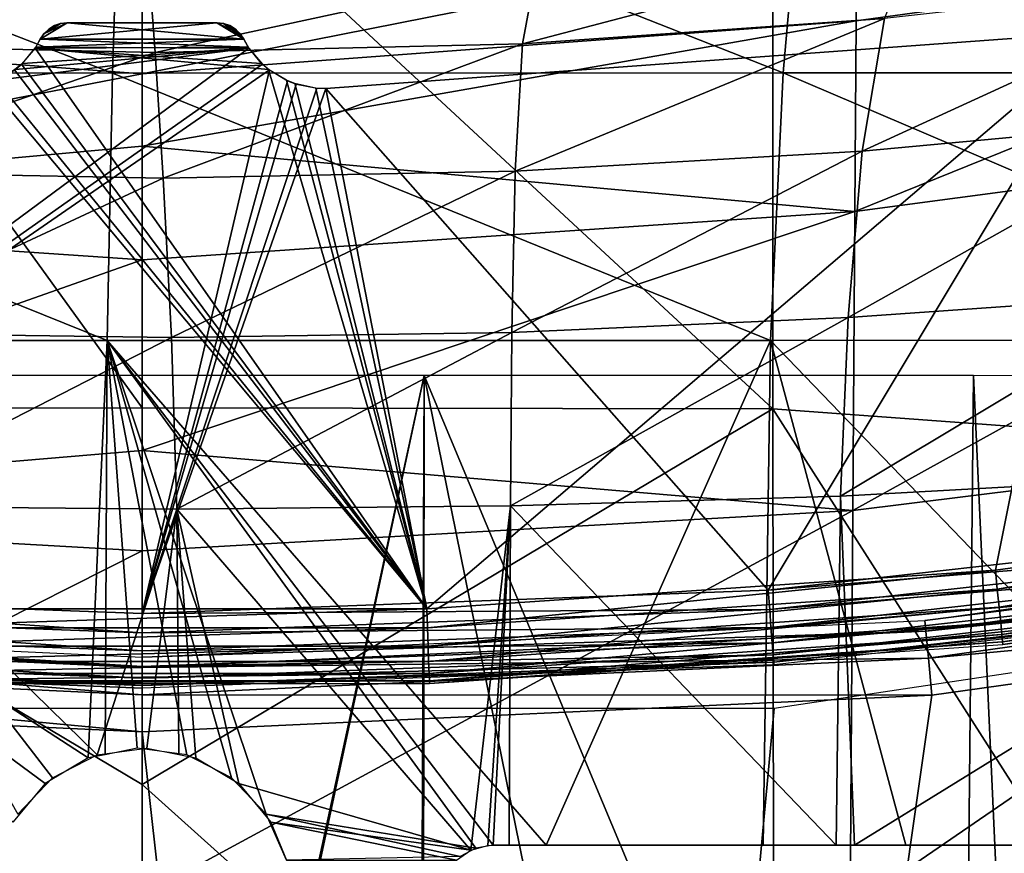
# Model space of a CAD drawing. Units: metres. Extents: x -0.11 to 0.14, y -0.41 to 0.
# Drawn here: x -0.001 to 0.006, y -0.059 to -0.053 of the extents above; entities that cross this region are included whole.
import ezdxf

# ---------------------------------------------------------------- set-up
doc = ezdxf.new("R2010")
doc.units = ezdxf.units.M
for name, color, linetype in [('Object_02', 8, 'CONTINUOUS'), ('Object_03', 8, 'CONTINUOUS'), ('Object_05', 8, 'CONTINUOUS'), ('Object_06', 8, 'CONTINUOUS'), ('Object_13', 8, 'CONTINUOUS'), ('Object_15', 8, 'CONTINUOUS'), ('Object_16', 8, 'CONTINUOUS')]:
    doc.layers.add(name, color=color, linetype=linetype)

msp = doc.modelspace()

# ---------------------------------------------------------------- linework, layer by layer
at = {"layer": 'Object_02'}
for points in [[(-0.004723, -0.051607, -0.809474), (-0.000141, -0.051609, -0.809954), (-0.000198, -0.053358, -0.809479)], [(-0.000198, -0.053358, -0.809479), (-0.004681, -0.053357, -0.808997), (-0.004723, -0.051607, -0.809474)], [(0.004293, -0.053357, -0.809074), (-0.000198, -0.053358, -0.809479), (-0.000141, -0.051609, -0.809954)], [(0.004293, -0.053357, -0.809074), (-0.000141, -0.051609, -0.809954), (0.004446, -0.051607, -0.809529)], [(0.004446, -0.051607, -0.809529), (0.008619, -0.053355, -0.807803), (0.004293, -0.053357, -0.809074)], [(0.004446, -0.051607, -0.809529), (0.008863, -0.051603, -0.808217), (0.008619, -0.053355, -0.807803)], [(0.004971, -0.052992, -0.761999), (0.005188, -0.052469, -0.760743), (0.002547, -0.053161, -0.76158)], [(0.002547, -0.053161, -0.76158), (0.005188, -0.052469, -0.760743), (0.002639, -0.05267, -0.760312)], [(0.000087, -0.053221, -0.761433), (0.002639, -0.05267, -0.760312), (0.000053, -0.052741, -0.760163)], [(0.002547, -0.053161, -0.76158), (0.002639, -0.05267, -0.760312), (0.000087, -0.053221, -0.761433)], [(-0.002375, -0.053164, -0.761562), (0.000053, -0.052741, -0.760163), (-0.002535, -0.052674, -0.760301)], [(0.007085, -0.05367, -0.763663), (0.007327, -0.052729, -0.762681), (0.004821, -0.05388, -0.763021)], [(0.004821, -0.05388, -0.763021), (0.007327, -0.052729, -0.762681), (0.004971, -0.052992, -0.761999)], [(0.000087, -0.053221, -0.761433), (0.000053, -0.052741, -0.760163), (-0.002375, -0.053164, -0.761562)], [(0.004821, -0.05388, -0.763021), (0.004971, -0.052992, -0.761999), (0.002498, -0.054014, -0.762626)], [(0.002498, -0.054014, -0.762626), (0.004971, -0.052992, -0.761999), (0.002547, -0.053161, -0.76158)], [(-0.002215, -0.054017, -0.762597), (0.000087, -0.053221, -0.761433), (-0.002375, -0.053164, -0.761562)], [(0.000142, -0.054061, -0.762483), (0.002547, -0.053161, -0.76158), (0.000087, -0.053221, -0.761433)], [(0.002498, -0.054014, -0.762626), (0.002547, -0.053161, -0.76158), (0.000142, -0.054061, -0.762483)], [(0.000142, -0.054061, -0.762483), (0.000087, -0.053221, -0.761433), (-0.002215, -0.054017, -0.762597)], [(-0.000233, -0.055147, -0.809233), (-0.004664, -0.055147, -0.808749), (-0.004681, -0.053357, -0.808997)], [(-0.000198, -0.053358, -0.809479), (-0.000233, -0.055147, -0.809233), (-0.004681, -0.053357, -0.808997)], [(0.004208, -0.055147, -0.80884), (-0.000233, -0.055147, -0.809233), (-0.000198, -0.053358, -0.809479)], [(0.004208, -0.055147, -0.80884), (-0.000198, -0.053358, -0.809479), (0.004293, -0.053357, -0.809074)], [(0.004293, -0.053357, -0.809074), (0.008487, -0.055146, -0.807591), (0.004208, -0.055147, -0.80884)], [(0.004293, -0.053357, -0.809074), (0.008619, -0.053355, -0.807803), (0.008487, -0.055146, -0.807591)], [(0.004821, -0.05388, -0.763021), (0.004727, -0.054994, -0.763764), (0.007085, -0.05367, -0.763663)], [(0.007085, -0.05367, -0.763663), (0.004727, -0.054994, -0.763764), (0.006927, -0.054839, -0.764363)], [(0.002498, -0.054014, -0.762626), (0.002476, -0.055093, -0.763393), (0.004821, -0.05388, -0.763021)], [(0.004821, -0.05388, -0.763021), (0.002476, -0.055093, -0.763393), (0.004727, -0.054994, -0.763764)], [(-0.002215, -0.054017, -0.762597), (-0.002083, -0.055095, -0.763354), (0.000142, -0.054061, -0.762483)], [(0.000142, -0.054061, -0.762483), (0.000198, -0.055128, -0.763255), (0.002498, -0.054014, -0.762626)], [(0.002498, -0.054014, -0.762626), (0.000198, -0.055128, -0.763255), (0.002476, -0.055093, -0.763393)], [(0.000142, -0.054061, -0.762483), (-0.002083, -0.055095, -0.763354), (0.000198, -0.055128, -0.763255)], [(0.008934, -0.055955, -0.765545), (0.006927, -0.054839, -0.764363), (0.004677, -0.05619, -0.764189)], [(0.004677, -0.05619, -0.764189), (0.006927, -0.054839, -0.764363), (0.004727, -0.054994, -0.763764)], [(0.004677, -0.05619, -0.764189), (0.004727, -0.054994, -0.763764), (0.002467, -0.056254, -0.763833)], [(0.002467, -0.056254, -0.763833), (0.004727, -0.054994, -0.763764), (0.002476, -0.055093, -0.763393)], [(-0.002004, -0.056255, -0.763787), (0.000198, -0.055128, -0.763255), (-0.002083, -0.055095, -0.763354)], [(0.000233, -0.056276, -0.763699), (0.002476, -0.055093, -0.763393), (0.000198, -0.055128, -0.763255)], [(0.002467, -0.056254, -0.763833), (0.002476, -0.055093, -0.763393), (0.000233, -0.056276, -0.763699)], [(-0.00036, -0.057941, -0.809094), (-0.000648, -0.058113, -0.809084), (-0.004664, -0.055147, -0.808749)], [(-0.000648, -0.058113, -0.809084), (-0.000864, -0.05837, -0.809072), (-0.004664, -0.055147, -0.808749)], [(-0.000233, -0.055147, -0.809233), (-0.00036, -0.057941, -0.809094), (-0.004664, -0.055147, -0.808749)], [(0.000233, -0.056276, -0.763699), (0.000198, -0.055128, -0.763255), (-0.002004, -0.056255, -0.763787)], [(-0.000247, -0.057919, -0.809095), (-0.00036, -0.057941, -0.809094), (-0.000233, -0.055147, -0.809233)], [(-0.000032, -0.057875, -0.809098), (-0.000247, -0.057919, -0.809095), (-0.000233, -0.055147, -0.809233)], [(0.000831, -0.058318, -0.809074), (0.0006, -0.058074, -0.809086), (-0.000233, -0.055147, -0.809233)], [(-0.000233, -0.055147, -0.809233), (0.0006, -0.058074, -0.809086), (0.000301, -0.057921, -0.809095)], [(-0.000233, -0.055147, -0.809233), (0.000301, -0.057921, -0.809095), (-0.000032, -0.057875, -0.809098)], [(0.002234, -0.058544, -0.808973), (0.000831, -0.058318, -0.809074), (-0.000233, -0.055147, -0.809233)], [(0.002234, -0.058544, -0.808973), (-0.000233, -0.055147, -0.809233), (0.00235, -0.058524, -0.808962)], [(0.00235, -0.058524, -0.808962), (-0.000233, -0.055147, -0.809233), (0.002706, -0.058524, -0.808922)], [(0.004208, -0.055147, -0.80884), (0.002706, -0.058524, -0.808922), (-0.000233, -0.055147, -0.809233)], [(0.004158, -0.058524, -0.808666), (0.002706, -0.058524, -0.808922), (0.004208, -0.055147, -0.80884)], [(0.005113, -0.058524, -0.808498), (0.004158, -0.058524, -0.808666), (0.004208, -0.055147, -0.80884)], [(0.004208, -0.055147, -0.80884), (0.008487, -0.055146, -0.807591), (0.007462, -0.058524, -0.807817)], [(0.004208, -0.055147, -0.80884), (0.007462, -0.058524, -0.807817), (0.005113, -0.058524, -0.808498)], [(0.004677, -0.05619, -0.764189), (0.00477, -0.058524, -0.764425), (0.008934, -0.055955, -0.765545)], [(0.008934, -0.055955, -0.765545), (0.00477, -0.058524, -0.764425), (0.007113, -0.058524, -0.765064)], [(0.002467, -0.056254, -0.763833), (0.004648, -0.058524, -0.764405), (0.004677, -0.05619, -0.764189)], [(0.004677, -0.05619, -0.764189), (0.004648, -0.058524, -0.764405), (0.00477, -0.058524, -0.764425)], [(-0.000831, -0.058318, -0.763927), (-0.0006, -0.058074, -0.763913), (-0.002004, -0.056255, -0.763787)], [(-0.002004, -0.056255, -0.763787), (-0.0006, -0.058074, -0.763913), (-0.000301, -0.057921, -0.763902)], [(-0.002004, -0.056255, -0.763787), (-0.000301, -0.057921, -0.763902), (0.000233, -0.056276, -0.763699)], [(0.000233, -0.056276, -0.763699), (-0.000301, -0.057921, -0.763902), (0.000032, -0.057875, -0.763898)], [(0.000233, -0.056276, -0.763699), (0.000032, -0.057875, -0.763898), (0.000247, -0.057918, -0.763902)], [(0.000233, -0.056276, -0.763699), (0.002202, -0.058557, -0.764024), (0.002467, -0.056254, -0.763833)], [(0.000233, -0.056276, -0.763699), (0.000247, -0.057918, -0.763902), (0.00036, -0.057941, -0.763904)], [(0.00036, -0.057941, -0.763904), (0.000648, -0.058112, -0.763916), (0.000233, -0.056276, -0.763699)], [(0.000233, -0.056276, -0.763699), (0.000648, -0.058112, -0.763916), (0.002202, -0.058557, -0.764024)], [(0.002467, -0.056254, -0.763833), (0.002202, -0.058557, -0.764024), (0.002315, -0.058526, -0.764035)], [(0.002467, -0.056254, -0.763833), (0.002315, -0.058526, -0.764035), (0.00235, -0.058524, -0.764038)], [(0.00235, -0.058524, -0.764038), (0.002459, -0.058524, -0.764056), (0.002467, -0.056254, -0.763833)], [(0.002467, -0.056254, -0.763833), (0.002459, -0.058524, -0.764056), (0.004648, -0.058524, -0.764405)], [(0.000863, -0.05837, -0.763929), (0.002202, -0.058557, -0.764024), (0.000648, -0.058112, -0.763916)], [(0.002131, -0.058601, -0.808982), (0.000968, -0.058624, -0.809062), (0.000831, -0.058318, -0.809074)], [(0.002131, -0.058601, -0.808982), (0.000831, -0.058318, -0.809074), (0.002234, -0.058544, -0.808973)], [(0.000968, -0.058624, -0.763938), (0.002105, -0.058624, -0.764016), (0.000863, -0.05837, -0.763929)], [(0.000863, -0.05837, -0.763929), (0.002105, -0.058624, -0.764016), (0.002202, -0.058557, -0.764024)]]:
    msp.add_3dface(points, dxfattribs=at)
at = {"layer": 'Object_03'}
for points in [[(-0.001889, -0.055382, -0.757897), (-0.001868, -0.07267, -0.758201), (0.001889, -0.055382, -0.757897)], [(0.001889, -0.055382, -0.757897), (-0.001868, -0.07267, -0.758201), (-0.001817, -0.07267, -0.758194)], [(0.001889, -0.055382, -0.757897), (-0.001817, -0.07267, -0.758194), (0.001817, -0.07267, -0.758194)], [(0.001817, -0.07267, -0.758194), (0.001868, -0.07267, -0.758201), (0.001889, -0.055382, -0.757897)], [(0.001889, -0.055382, -0.757897), (0.001868, -0.07267, -0.758201), (0.005399, -0.07267, -0.758655)], [(0.005483, -0.063974, -0.758516), (0.005567, -0.055382, -0.75838), (0.001889, -0.055382, -0.757897)], [(0.001889, -0.055382, -0.757897), (0.005399, -0.07267, -0.758655), (0.005483, -0.063974, -0.758516)], [(0.005483, -0.063974, -0.758516), (0.005957, -0.063976, -0.758697), (0.005567, -0.055382, -0.75838)], [(0.005567, -0.055382, -0.75838), (0.005957, -0.063976, -0.758697), (0.006039, -0.055383, -0.75856)]]:
    msp.add_3dface(points, dxfattribs=at)
at = {"layer": 'Object_05'}
for points in [[(-0.004223, -0.055605, 0.313368), (0, -0.055598, 0.313447), (-0.00422, -0.049756, 0.308353)], [(-0.00422, -0.049756, 0.308353), (0, -0.055598, 0.313447), (0, -0.051692, 0.310465)], [(0.00422, -0.049756, 0.308353), (0, -0.051692, 0.310465), (0.004223, -0.055605, 0.313368)], [(0.004223, -0.055605, 0.313368), (0.008395, -0.055911, 0.312831), (0.00422, -0.049756, 0.308353)], [(0.00422, -0.049756, 0.308353), (0.008395, -0.055911, 0.312831), (0.008392, -0.050124, 0.307855)], [(0, -0.051692, 0.310465), (0, -0.055598, 0.313447), (0.004223, -0.055605, 0.313368)], [(-0.004233, -0.061917, 0.317383), (0, -0.061911, 0.317447), (-0.004223, -0.055605, 0.313368)], [(-0.004223, -0.055605, 0.313368), (0, -0.058118, 0.315372), (0, -0.055598, 0.313447)], [(-0.004223, -0.055605, 0.313368), (0, -0.061911, 0.317447), (0, -0.058118, 0.315372)], [(0.004223, -0.055605, 0.313368), (0, -0.055598, 0.313447), (0, -0.058118, 0.315372)], [(0.004223, -0.055605, 0.313368), (0, -0.058118, 0.315372), (0.004233, -0.061917, 0.317383)], [(0.004233, -0.061917, 0.317383), (0.008413, -0.062159, 0.316826), (0.004223, -0.055605, 0.313368)], [(0.004223, -0.055605, 0.313368), (0.008413, -0.062159, 0.316826), (0.008395, -0.055911, 0.312831)], [(0.004233, -0.061917, 0.317383), (0, -0.058118, 0.315372), (0, -0.061911, 0.317447)]]:
    msp.add_3dface(points, dxfattribs=at)
at = {"layer": 'Object_06'}
for points in [[(0.009517, -0.053653, 0.280527), (0.004772, -0.054283, 0.280307), (0.009544, -0.052354, 0.275902)], [(0.009544, -0.052354, 0.275902), (0.004772, -0.054283, 0.280307), (0.004782, -0.053009, 0.275791)], [(0.009544, -0.052354, 0.275902), (0.004782, -0.053009, 0.275791), (0.004777, -0.052418, 0.271)], [(0.004777, -0.052418, 0.271), (0.004782, -0.053009, 0.275791), (0, -0.053362, 0.275716)], [(0.004777, -0.052418, 0.271), (0, -0.053362, 0.275716), (0, -0.052853, 0.272993)], [(-0.004331, -0.05258, 0.271), (0, -0.052853, 0.272993), (-0.004782, -0.053009, 0.275791)], [(-0.004782, -0.053009, 0.275791), (0, -0.052853, 0.272993), (0, -0.053362, 0.275716)], [(-0.004782, -0.053009, 0.275791), (0, -0.053362, 0.275716), (-0.004772, -0.054283, 0.280307)], [(0, -0.053362, 0.275716), (0.004782, -0.053009, 0.275791), (0, -0.053846, 0.278306)], [(0, -0.053846, 0.278306), (0.004782, -0.053009, 0.275791), (0.004772, -0.054283, 0.280307)], [(-0.004772, -0.054283, 0.280307), (0, -0.053362, 0.275716), (0, -0.053846, 0.278306)], [(0.009481, -0.055698, 0.284784), (0.004758, -0.056286, 0.284465), (0.009517, -0.053653, 0.280527)], [(0.009517, -0.053653, 0.280527), (0.004758, -0.056286, 0.284465), (0.004772, -0.054283, 0.280307)], [(-0.004772, -0.054283, 0.280307), (0, -0.053846, 0.278306), (0, -0.054607, 0.280164)], [(0, -0.053846, 0.278306), (0.004772, -0.054283, 0.280307), (0, -0.054607, 0.280164)], [(-0.004758, -0.056286, 0.284465), (-0.004772, -0.054283, 0.280307), (0, -0.054607, 0.280164)], [(0.004758, -0.056286, 0.284465), (0, -0.055884, 0.283281), (0.004772, -0.054283, 0.280307)], [(0, -0.054607, 0.280164), (0.004772, -0.054283, 0.280307), (0, -0.055884, 0.283281)], [(0, -0.054607, 0.280164), (0, -0.055884, 0.283281), (-0.004758, -0.056286, 0.284465)], [(0.009443, -0.058415, 0.288587), (0.004742, -0.058947, 0.288187), (0.009481, -0.055698, 0.284784)], [(0.009481, -0.055698, 0.284784), (0.004742, -0.058947, 0.288187), (0.004758, -0.056286, 0.284465)], [(-0.004758, -0.056286, 0.284465), (0, -0.055884, 0.283281), (0, -0.056555, 0.284281)], [(0.004758, -0.056286, 0.284465), (0, -0.056555, 0.284281), (0, -0.055884, 0.283281)], [(-0.004758, -0.056286, 0.284465), (0, -0.056555, 0.284281), (-0.004742, -0.058947, 0.288187)], [(0, -0.056555, 0.284281), (0.004758, -0.056286, 0.284465), (0, -0.058862, 0.287721)], [(0, -0.058862, 0.287721), (0.004758, -0.056286, 0.284465), (0.004742, -0.058947, 0.288187)], [(-0.004742, -0.058947, 0.288187), (0, -0.056555, 0.284281), (0, -0.058862, 0.287721)], [(0.009408, -0.06173, 0.291848), (0.004728, -0.062193, 0.291394), (0.009443, -0.058415, 0.288587)], [(0.009443, -0.058415, 0.288587), (0.004728, -0.062193, 0.291394), (0.004742, -0.058947, 0.288187)]]:
    msp.add_3dface(points, dxfattribs=at)
at = {"layer": 'Object_13'}
for points in [[(0.010451, -0.056363, -0.161505), (0.005241, -0.057022, -0.161259), (0.010438, -0.056295, -0.161259)], [(0.0325, -0.078423, -0.13825), (0.012604, -0.056357, -0.13825), (0.002306, -0.078405, -0.13825)], [(0.012604, -0.056357, -0.13825), (0.004232, -0.057609, -0.13825), (0.002306, -0.078405, -0.13825)], [(0.005248, -0.057092, -0.161505), (0.005241, -0.057022, -0.161259), (0.010451, -0.056363, -0.161505)], [(0.010484, -0.056543, -0.161684), (0.005248, -0.057092, -0.161505), (0.010451, -0.056363, -0.161505)], [(0.005265, -0.057274, -0.161684), (0.005248, -0.057092, -0.161505), (0.010484, -0.056543, -0.161684)], [(0.01053, -0.056786, -0.16175), (0.005265, -0.057274, -0.161684), (0.010484, -0.056543, -0.161684)], [(-0.036402, -0.078336, -0.16175), (-0.01053, -0.056786, -0.16175), (0.002306, -0.078405, -0.16175)], [(0.002306, -0.078405, -0.16175), (-0.01053, -0.056786, -0.16175), (-0.005288, -0.05752, -0.16175)], [(0.002306, -0.078405, -0.16175), (0.005288, -0.05752, -0.16175), (0.01053, -0.056786, -0.16175)], [(0.002306, -0.078405, -0.16175), (0.01053, -0.056786, -0.16175), (0.0325, -0.078423, -0.16175)], [(0.005288, -0.05752, -0.16175), (0.005265, -0.057274, -0.161684), (0.01053, -0.056786, -0.16175)], [(-0.005248, -0.057092, -0.161505), (-0.005241, -0.057022, -0.161259), (0, -0.057336, -0.161505)], [(0, -0.057336, -0.161505), (-0.005241, -0.057022, -0.161259), (0, -0.057266, -0.161259)], [(0.005248, -0.057092, -0.161505), (0, -0.057266, -0.161259), (0.005241, -0.057022, -0.161259)], [(-0.005265, -0.057274, -0.161684), (-0.005248, -0.057092, -0.161505), (0, -0.057518, -0.161684)], [(0, -0.057518, -0.161684), (-0.005248, -0.057092, -0.161505), (0, -0.057336, -0.161505)], [(0.005265, -0.057274, -0.161684), (0, -0.057336, -0.161505), (0.005248, -0.057092, -0.161505)], [(0, -0.057336, -0.161505), (0, -0.057266, -0.161259), (0.005248, -0.057092, -0.161505)], [(-0.005288, -0.05752, -0.16175), (-0.005265, -0.057274, -0.161684), (0, -0.057766, -0.16175)], [(0, -0.057766, -0.16175), (-0.005265, -0.057274, -0.161684), (0, -0.057518, -0.161684)], [(0.005288, -0.05752, -0.16175), (0, -0.057518, -0.161684), (0.005265, -0.057274, -0.161684)], [(0, -0.057518, -0.161684), (0, -0.057336, -0.161505), (0.005265, -0.057274, -0.161684)], [(0.002306, -0.078405, -0.16175), (-0.005288, -0.05752, -0.16175), (0, -0.057766, -0.16175)], [(0, -0.057766, -0.16175), (0, -0.057518, -0.161684), (0.005288, -0.05752, -0.16175)], [(0, -0.057766, -0.16175), (0.005288, -0.05752, -0.16175), (0.002306, -0.078405, -0.16175)], [(0.002306, -0.078405, -0.13825), (-0.004232, -0.057609, -0.13825), (-0.036402, -0.078336, -0.13825)], [(0.002306, -0.078405, -0.13825), (0.004232, -0.057609, -0.13825), (-0.004232, -0.057609, -0.13825)]]:
    msp.add_3dface(points, dxfattribs=at)
at = {"layer": 'Object_15'}
for points in [[(0.000681, -0.053131, -0.13825), (0.000501, -0.053022, -0.13825), (-0.000681, -0.053131, -0.13825)], [(-0.000681, -0.053131, -0.13825), (0.000501, -0.053022, -0.13825), (-0.000501, -0.053022, -0.13825)], [(-0.000681, -0.053131, -0.13825), (-0.000501, -0.053022, -0.13825), (-0.000657, -0.053094, -0.13825)], [(-0.000657, -0.053094, -0.13825), (-0.000501, -0.053022, -0.13825), (-0.000545, -0.053026, -0.13825)], [(-0.000657, -0.053094, -0.13825), (-0.000545, -0.053026, -0.13825), (-0.000587, -0.05304, -0.13825)], [(-0.000587, -0.05304, -0.13825), (-0.000625, -0.053064, -0.13825), (-0.000657, -0.053094, -0.13825)], [(0.000657, -0.053094, -0.13825), (0.000545, -0.053026, -0.13825), (0.000501, -0.053022, -0.13825)], [(0.000657, -0.053094, -0.13825), (0.000501, -0.053022, -0.13825), (0.000681, -0.053131, -0.13825)], [(0.000587, -0.05304, -0.13825), (0.000545, -0.053026, -0.13825), (0.000657, -0.053094, -0.13825)], [(0.000657, -0.053094, -0.13825), (0.000625, -0.053064, -0.13825), (0.000587, -0.05304, -0.13825)], [(-0.000715, -0.05319, -0.13825), (0.000711, -0.053184, -0.13825), (-0.000681, -0.053131, -0.13825)], [(-0.000681, -0.053131, -0.13825), (0.000711, -0.053184, -0.13825), (0.000681, -0.053131, -0.13825)], [(0.006435, -0.053081, -0.13825), (0.00123, -0.05346, -0.13825), (0.001907, -0.056942, -0.13825)], [(0.005713, -0.056684, -0.13825), (0.006435, -0.053081, -0.13825), (0.001907, -0.056942, -0.13825)], [(0.009493, -0.056168, -0.13825), (0.006435, -0.053081, -0.13825), (0.005713, -0.056684, -0.13825)], [(0.001907, -0.056942, -0.13825), (-0.000715, -0.05319, -0.13825), (-0.000807, -0.053298, -0.13825)], [(-0.000715, -0.05319, -0.13825), (0.000801, -0.053293, -0.13825), (0.000711, -0.053184, -0.13825)], [(0.000847, -0.053333, -0.13825), (0.000801, -0.053293, -0.13825), (-0.000715, -0.05319, -0.13825)], [(0.000847, -0.053333, -0.13825), (-0.000715, -0.05319, -0.13825), (0.001907, -0.056942, -0.13825)], [(0.001907, -0.056942, -0.13825), (-0.000807, -0.053298, -0.13825), (-0.000853, -0.053337, -0.13825)], [(-0.000853, -0.053337, -0.13825), (-0.000975, -0.053409, -0.13825), (0.001907, -0.056942, -0.13825)], [(0.001907, -0.056942, -0.13825), (0.000968, -0.053406, -0.13825), (0.000847, -0.053333, -0.13825)], [(0.001907, -0.056942, -0.13825), (-0.001031, -0.053431, -0.13825), (-0.001907, -0.056942, -0.13825)], [(0.001907, -0.056942, -0.13825), (-0.000975, -0.053409, -0.13825), (-0.001031, -0.053431, -0.13825)], [(0.001907, -0.056942, -0.13825), (0.001024, -0.053428, -0.13825), (0.000968, -0.053406, -0.13825)], [(0.001163, -0.053458, -0.13825), (0.001024, -0.053428, -0.13825), (0.001907, -0.056942, -0.13825)], [(0.001907, -0.056942, -0.13825), (0.00123, -0.05346, -0.13825), (0.001163, -0.053458, -0.13825)], [(0.005713, -0.056684, -0.13825), (0.005726, -0.056812, -0.138267), (0.009493, -0.056168, -0.13825)], [(0.009493, -0.056168, -0.13825), (0.005726, -0.056812, -0.138267), (0.009514, -0.056296, -0.138267)], [(0.005726, -0.056812, -0.138267), (0.005738, -0.056932, -0.138317), (0.009514, -0.056296, -0.138267)], [(0.009514, -0.056296, -0.138267), (0.005738, -0.056932, -0.138317), (0.009535, -0.056415, -0.138317)], [(0.005738, -0.056932, -0.138317), (0.005749, -0.057035, -0.138396), (0.009535, -0.056415, -0.138317)], [(0.009535, -0.056415, -0.138317), (0.005749, -0.057035, -0.138396), (0.009552, -0.056517, -0.138396)], [(0.005749, -0.057035, -0.138396), (0.005757, -0.057114, -0.1385), (0.009552, -0.056517, -0.138396)], [(0.009552, -0.056517, -0.138396), (0.005757, -0.057114, -0.1385), (0.009566, -0.056595, -0.1385)], [(0.005757, -0.057114, -0.1385), (0.005762, -0.057164, -0.138621), (0.009566, -0.056595, -0.1385)], [(0.009566, -0.056595, -0.1385), (0.005762, -0.057164, -0.138621), (0.009574, -0.056644, -0.138621)], [(0.001907, -0.056942, -0.13825), (0.001912, -0.057071, -0.138267), (0.005713, -0.056684, -0.13825)], [(0.005713, -0.056684, -0.13825), (0.001912, -0.057071, -0.138267), (0.005726, -0.056812, -0.138267)], [(0.005762, -0.057164, -0.138621), (0.005764, -0.057181, -0.13875), (0.009574, -0.056644, -0.138621)], [(0.009574, -0.056644, -0.138621), (0.005764, -0.057181, -0.13875), (0.009577, -0.056661, -0.13875)], [(0.001912, -0.057071, -0.138267), (0.001916, -0.057192, -0.138317), (0.005726, -0.056812, -0.138267)], [(0.005726, -0.056812, -0.138267), (0.001916, -0.057192, -0.138317), (0.005738, -0.056932, -0.138317)], [(-0.001907, -0.056942, -0.13825), (-0.001912, -0.057071, -0.138267), (0.001907, -0.056942, -0.13825)], [(0.001907, -0.056942, -0.13825), (-0.001912, -0.057071, -0.138267), (0.001912, -0.057071, -0.138267)], [(0.001916, -0.057192, -0.138317), (0.001919, -0.057295, -0.138396), (0.005738, -0.056932, -0.138317)], [(0.005738, -0.056932, -0.138317), (0.001919, -0.057295, -0.138396), (0.005749, -0.057035, -0.138396)], [(-0.001912, -0.057071, -0.138267), (-0.001916, -0.057192, -0.138317), (0.001912, -0.057071, -0.138267)], [(0.001912, -0.057071, -0.138267), (-0.001916, -0.057192, -0.138317), (0.001916, -0.057192, -0.138317)], [(0.001919, -0.057295, -0.138396), (0.001922, -0.057375, -0.1385), (0.005749, -0.057035, -0.138396)], [(0.005749, -0.057035, -0.138396), (0.001922, -0.057375, -0.1385), (0.005757, -0.057114, -0.1385)], [(0.001922, -0.057375, -0.1385), (0.001924, -0.057425, -0.138621), (0.005757, -0.057114, -0.1385)], [(0.005757, -0.057114, -0.1385), (0.001924, -0.057425, -0.138621), (0.005762, -0.057164, -0.138621)], [(-0.001916, -0.057192, -0.138317), (-0.001919, -0.057295, -0.138396), (0.001916, -0.057192, -0.138317)], [(0.001916, -0.057192, -0.138317), (-0.001919, -0.057295, -0.138396), (0.001919, -0.057295, -0.138396)], [(0.001924, -0.057425, -0.138621), (0.001924, -0.057442, -0.13875), (0.005762, -0.057164, -0.138621)], [(0.005762, -0.057164, -0.138621), (0.001924, -0.057442, -0.13875), (0.005764, -0.057181, -0.13875)], [(-0.001919, -0.057295, -0.138396), (-0.001922, -0.057375, -0.1385), (0.001919, -0.057295, -0.138396)], [(0.001919, -0.057295, -0.138396), (-0.001922, -0.057375, -0.1385), (0.001922, -0.057375, -0.1385)], [(-0.001922, -0.057375, -0.1385), (-0.001924, -0.057425, -0.138621), (0.001922, -0.057375, -0.1385)], [(0.001922, -0.057375, -0.1385), (-0.001924, -0.057425, -0.138621), (0.001924, -0.057425, -0.138621)], [(-0.001924, -0.057425, -0.138621), (-0.001924, -0.057442, -0.13875), (0.001924, -0.057425, -0.138621)], [(0.001924, -0.057425, -0.138621), (-0.001924, -0.057442, -0.13875), (0.001924, -0.057442, -0.13875)]]:
    msp.add_3dface(points, dxfattribs=at)
at = {"layer": 'Object_16'}
for points in [[(0.000681, -0.053131, -0.16175), (-0.000681, -0.053131, -0.16175), (-0.000501, -0.053022, -0.16175)], [(-0.000501, -0.053022, -0.16175), (-0.000681, -0.053131, -0.16175), (-0.000657, -0.053094, -0.16175)], [(-0.000501, -0.053022, -0.16175), (-0.000657, -0.053094, -0.16175), (-0.000545, -0.053026, -0.16175)], [(-0.000545, -0.053026, -0.16175), (-0.000657, -0.053094, -0.16175), (-0.000587, -0.05304, -0.16175)], [(-0.000657, -0.053094, -0.16175), (-0.000625, -0.053064, -0.16175), (-0.000587, -0.05304, -0.16175)], [(-0.000501, -0.053022, -0.16175), (0.000501, -0.053022, -0.16175), (0.000681, -0.053131, -0.16175)], [(0.000681, -0.053131, -0.16175), (0.000501, -0.053022, -0.16175), (0.000545, -0.053026, -0.16175)], [(0.000545, -0.053026, -0.16175), (0.000587, -0.05304, -0.16175), (0.000681, -0.053131, -0.16175)], [(0.000681, -0.053131, -0.16175), (0.000587, -0.05304, -0.16175), (0.000625, -0.053064, -0.16175)], [(0.000681, -0.053131, -0.16175), (0.000625, -0.053064, -0.16175), (0.000657, -0.053094, -0.16175)], [(0.000715, -0.05319, -0.16175), (-0.000711, -0.053184, -0.16175), (0.000681, -0.053131, -0.16175)], [(0.000681, -0.053131, -0.16175), (-0.000711, -0.053184, -0.16175), (-0.000681, -0.053131, -0.16175)], [(0.004193, -0.056818, -0.16175), (0.00123, -0.05346, -0.16175), (0.006435, -0.053081, -0.16175)], [(0.004193, -0.056818, -0.16175), (0.006435, -0.053081, -0.16175), (0.008362, -0.05635, -0.16175)], [(-0.000968, -0.053406, -0.16175), (0.000715, -0.05319, -0.16175), (-0.004193, -0.056818, -0.16175)], [(0.000715, -0.05319, -0.16175), (0.000807, -0.053298, -0.16175), (-0.004193, -0.056818, -0.16175)], [(-0.000847, -0.053333, -0.16175), (0.000715, -0.05319, -0.16175), (-0.000968, -0.053406, -0.16175)], [(-0.000847, -0.053333, -0.16175), (-0.000801, -0.053293, -0.16175), (0.000715, -0.05319, -0.16175)], [(0.000715, -0.05319, -0.16175), (-0.000801, -0.053293, -0.16175), (-0.000711, -0.053184, -0.16175)], [(-0.004193, -0.056818, -0.16175), (0.000807, -0.053298, -0.16175), (0.000853, -0.053337, -0.16175)], [(-0.004193, -0.056818, -0.16175), (0.000853, -0.053337, -0.16175), (0, -0.056974, -0.16175)], [(0, -0.056974, -0.16175), (0.000853, -0.053337, -0.16175), (0.000975, -0.053409, -0.16175)], [(0, -0.056974, -0.16175), (0.000975, -0.053409, -0.16175), (0.001031, -0.053431, -0.16175)], [(0.001031, -0.053431, -0.16175), (0.00117, -0.053458, -0.16175), (0, -0.056974, -0.16175)], [(0, -0.056974, -0.16175), (0.00117, -0.053458, -0.16175), (0.00123, -0.05346, -0.16175)], [(0, -0.056974, -0.16175), (0.00123, -0.05346, -0.16175), (0.004193, -0.056818, -0.16175)], [(0.008362, -0.05635, -0.16175), (0.008382, -0.056478, -0.161733), (0.004193, -0.056818, -0.16175)], [(0.004193, -0.056818, -0.16175), (0.008382, -0.056478, -0.161733), (0.004203, -0.056947, -0.161733)], [(0.008382, -0.056478, -0.161733), (0.0084, -0.056597, -0.161683), (0.004203, -0.056947, -0.161733)], [(0.004203, -0.056947, -0.161733), (0.0084, -0.056597, -0.161683), (0.004211, -0.057067, -0.161683)], [(0.0084, -0.056597, -0.161683), (0.008415, -0.056699, -0.161604), (0.004211, -0.057067, -0.161683)], [(0.004211, -0.057067, -0.161683), (0.008415, -0.056699, -0.161604), (0.004219, -0.05717, -0.161604)], [(0.008415, -0.056699, -0.161604), (0.008427, -0.056778, -0.1615), (0.004219, -0.05717, -0.161604)], [(-0.004193, -0.056818, -0.16175), (0, -0.057104, -0.161733), (-0.004203, -0.056947, -0.161733)], [(0, -0.056974, -0.16175), (0, -0.057104, -0.161733), (-0.004193, -0.056818, -0.16175)], [(0.004193, -0.056818, -0.16175), (0.004203, -0.056947, -0.161733), (0, -0.056974, -0.16175)], [(0.004219, -0.05717, -0.161604), (0.008427, -0.056778, -0.1615), (0.004225, -0.05725, -0.1615)], [(0.008427, -0.056778, -0.1615), (0.008434, -0.056827, -0.161379), (0.004225, -0.05725, -0.1615)], [(0.004225, -0.05725, -0.1615), (0.008434, -0.056827, -0.161379), (0.004229, -0.0573, -0.161379)], [(0.008434, -0.056827, -0.161379), (0.008437, -0.056844, -0.16125), (0.004229, -0.0573, -0.161379)], [(0.004229, -0.0573, -0.161379), (0.008437, -0.056844, -0.16125), (0.00423, -0.057317, -0.16125)], [(-0.004203, -0.056947, -0.161733), (0, -0.057224, -0.161683), (-0.004211, -0.057067, -0.161683)], [(0, -0.057104, -0.161733), (0, -0.057224, -0.161683), (-0.004203, -0.056947, -0.161733)], [(0, -0.056974, -0.16175), (0.004203, -0.056947, -0.161733), (0, -0.057104, -0.161733)], [(0.004203, -0.056947, -0.161733), (0.004211, -0.057067, -0.161683), (0, -0.057104, -0.161733)], [(-0.004211, -0.057067, -0.161683), (0, -0.057328, -0.161604), (-0.004219, -0.05717, -0.161604)], [(0, -0.057224, -0.161683), (0, -0.057328, -0.161604), (-0.004211, -0.057067, -0.161683)], [(0, -0.057104, -0.161733), (0.004211, -0.057067, -0.161683), (0, -0.057224, -0.161683)], [(0.004211, -0.057067, -0.161683), (0.004219, -0.05717, -0.161604), (0, -0.057224, -0.161683)], [(-0.004219, -0.05717, -0.161604), (0, -0.057407, -0.1615), (-0.004225, -0.05725, -0.1615)], [(0, -0.057328, -0.161604), (0, -0.057407, -0.1615), (-0.004219, -0.05717, -0.161604)], [(0, -0.057224, -0.161683), (0.004219, -0.05717, -0.161604), (0, -0.057328, -0.161604)], [(0.004219, -0.05717, -0.161604), (0.004225, -0.05725, -0.1615), (0, -0.057328, -0.161604)], [(-0.004225, -0.05725, -0.1615), (0, -0.057457, -0.161379), (-0.004229, -0.0573, -0.161379)], [(0, -0.057407, -0.1615), (0, -0.057457, -0.161379), (-0.004225, -0.05725, -0.1615)], [(0, -0.057328, -0.161604), (0.004225, -0.05725, -0.1615), (0, -0.057407, -0.1615)], [(0.004225, -0.05725, -0.1615), (0.004229, -0.0573, -0.161379), (0, -0.057407, -0.1615)], [(-0.004229, -0.0573, -0.161379), (0, -0.057474, -0.16125), (-0.00423, -0.057317, -0.16125)], [(0, -0.057457, -0.161379), (0, -0.057474, -0.16125), (-0.004229, -0.0573, -0.161379)], [(0, -0.057407, -0.1615), (0.004229, -0.0573, -0.161379), (0, -0.057457, -0.161379)], [(0.004229, -0.0573, -0.161379), (0.00423, -0.057317, -0.16125), (0, -0.057457, -0.161379)], [(0, -0.057457, -0.161379), (0.00423, -0.057317, -0.16125), (0, -0.057474, -0.16125)]]:
    msp.add_3dface(points, dxfattribs=at)

doc.saveas('drawing.dxf')
